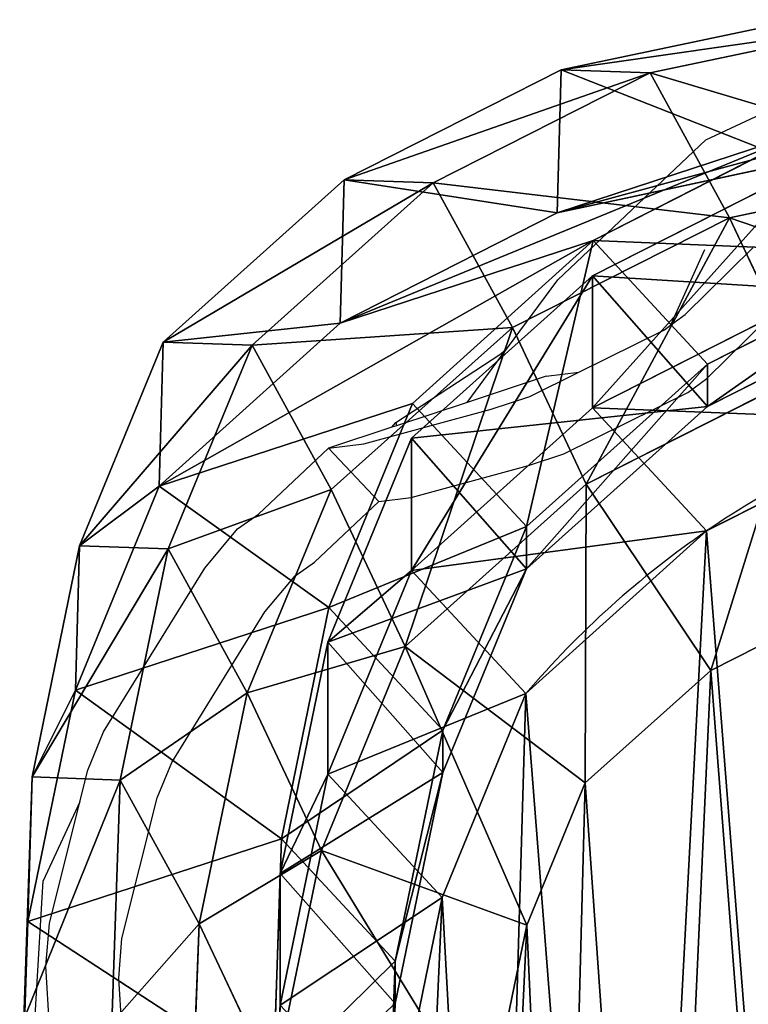
# Model space of a CAD drawing. Units: centimetres. Extents: x -305 to 305, y -290 to 289.
# Drawn here: x -79 to -72, y -52 to -43 of the extents above; entities that cross this region are included whole.
import ezdxf

# ---------------------------------------------------------------- set-up
doc = ezdxf.new("R2010")
doc.units = ezdxf.units.CM
doc.header["$LTSCALE"] = 2.54
doc.layers.get('0').update_dxf_attribs({"true_color": 0xff5454})
doc.layers.add('VP-EQ', color=7, linetype='Continuous', true_color=0x8a3492)

# ---------------------------------------------------------------- blocks, each defined once
blk = doc.blocks.new('R__nica_2')
at = {"color": 0}
for p, q in [((5.2296, 20.8525, 235.3223), (7.5282, 21.3367, 235.2775)), ((5.2296, 20.8525, 235.3223), (7.5282, 21.3367, 235.2775)), ((6.0893, 20.8219, 265.747), (8.3879, 21.3061, 265.6969)), ((6.0893, 20.8219, 265.747), (8.3879, 21.3061, 265.6969)), ((3.1349, 19.7897, 235.3771), (5.2296, 20.8525, 235.3223)), ((3.1349, 19.7897, 235.3771), (5.2296, 20.8525, 235.3223)), ((5.191, 19.4713, 205.2802), (5.2296, 20.8525, 235.3223)), ((5.191, 19.4713, 205.2802), (5.2296, 20.8525, 235.3223)), ((5.2296, 20.8525, 235.3223), (6.0893, 20.8219, 265.747)), ((5.2296, 20.8525, 235.3223), (6.0893, 20.8219, 265.747)), ((3.994, 19.7592, 265.7781), (6.0893, 20.8219, 265.747)), ((3.994, 19.7592, 265.7781), (6.0893, 20.8219, 265.747)), ((6.0893, 20.8219, 265.747), (6.8557, 19.423, 296.0252)), ((6.0893, 20.8219, 265.747), (6.8557, 19.423, 296.0252)), ((7.6304, 20.2687, 175.254), (5.191, 19.4713, 205.2802)), ((7.6304, 20.2687, 175.254), (5.191, 19.4713, 205.2802)), ((5.5391, 19.2012, 175.1376), (7.6304, 20.2687, 175.254)), ((5.5391, 19.2012, 175.1376), (7.6304, 20.2687, 175.254)), ((5.191, 19.4713, 205.2802), (7.4898, 19.9616, 205.3672)), ((5.191, 19.4713, 205.2802), (7.4898, 19.9616, 205.3672)), ((5.5336, 18.8611, 85.5623), (7.6282, 19.9245, 85.5236)), ((5.5336, 18.8611, 85.5623), (7.6282, 19.9245, 85.5236)), ((6.8557, 19.423, 296.0252), (9.1545, 19.9067, 295.9875)), ((6.8557, 19.423, 296.0252), (9.1545, 19.9067, 295.9875)), ((1.387, 18.2209, 235.4382), (3.1349, 19.7897, 235.3771)), ((1.387, 18.2209, 235.4382), (3.1349, 19.7897, 235.3771)), ((2.2447, 18.1904, 265.7879), (3.994, 19.7592, 265.7781)), ((2.2447, 18.1904, 265.7879), (3.994, 19.7592, 265.7781)), ((3.0961, 18.4027, 205.207), (3.1349, 19.7897, 235.3771)), ((3.0961, 18.4027, 205.207), (3.1349, 19.7897, 235.3771)), ((3.1349, 19.7897, 235.3771), (3.994, 19.7592, 265.7781)), ((3.1349, 19.7897, 235.3771), (3.994, 19.7592, 265.7781)), ((3.994, 19.7592, 265.7781), (4.7595, 18.3618, 296.0248)), ((3.994, 19.7592, 265.7781), (4.7595, 18.3618, 296.0248)), ((3.0961, 18.4027, 205.207), (5.191, 19.4713, 205.2802)), ((3.0961, 18.4027, 205.207), (5.191, 19.4713, 205.2802)), ((4.7595, 18.3618, 296.0248), (6.8557, 19.423, 296.0252)), ((4.7595, 18.3618, 296.0248), (6.8557, 19.423, 296.0252)), ((6.8557, 19.423, 296.0252), (7.5693, 17.9103, 319.0447)), ((6.8557, 19.423, 296.0252), (7.5693, 17.9103, 319.0447)), ((5.5391, 19.2012, 175.1376), (3.0961, 18.4027, 205.207)), ((5.5391, 19.2012, 175.1376), (3.0961, 18.4027, 205.207)), ((3.7942, 17.628, 175.045), (5.5391, 19.2012, 175.1376)), ((3.7942, 17.628, 175.045), (5.5391, 19.2012, 175.1376)), ((6.6453, 18.008, 145.184), (5.5391, 19.2012, 175.1376)), ((6.6453, 18.008, 145.184), (5.5391, 19.2012, 175.1376)), ((6.6453, 18.008, 145.184), (8.7405, 19.0713, 145.1942)), ((6.6453, 18.008, 145.184), (8.7405, 19.0713, 145.1942)), ((3.7857, 17.2911, 85.5945), (5.5336, 18.8611, 85.5623)), ((3.7857, 17.2911, 85.5945), (5.5336, 18.8611, 85.5623)), ((5.5336, 17.5838, 55.0798), (5.5336, 18.8611, 85.5623)), ((5.5336, 17.5838, 55.0798), (5.5336, 18.8611, 85.5623)), ((5.5336, 18.8611, 85.5623), (6.6453, 17.5997, 115.6667)), ((5.5336, 18.8611, 85.5623), (6.6453, 17.5997, 115.6667)), ((6.6453, 17.5997, 115.6667), (8.7405, 18.6625, 115.6429)), ((6.6453, 17.5997, 115.6667), (8.7405, 18.6625, 115.6429)), ((5.5336, 17.5838, 55.0798), (7.6282, 18.6487, 55.0749)), ((5.5336, 17.5838, 55.0798), (7.6282, 18.6487, 55.0749)), ((1.3481, 16.8285, 205.1526), (3.0961, 18.4027, 205.207)), ((1.3481, 16.8285, 205.1526), (3.0961, 18.4027, 205.207)), ((3.009, 16.7952, 295.9865), (4.7595, 18.3618, 296.0248)), ((3.009, 16.7952, 295.9865), (4.7595, 18.3618, 296.0248)), ((4.7595, 18.3618, 296.0248), (5.4731, 16.849, 319.0447)), ((4.7595, 18.3618, 296.0248), (5.4731, 16.849, 319.0447)), ((0.5788, 16.2521, 235.4944), (1.387, 18.2209, 235.4382)), ((0.5788, 16.2521, 235.4944), (1.387, 18.2209, 235.4382)), ((1.3481, 16.8285, 205.1526), (1.387, 18.2209, 235.4382)), ((1.3481, 16.8285, 205.1526), (1.387, 18.2209, 235.4382)), ((1.387, 18.2209, 235.4382), (2.2447, 18.1904, 265.7879)), ((1.387, 18.2209, 235.4382), (2.2447, 18.1904, 265.7879)), ((1.4342, 16.2217, 265.7632), (2.2447, 18.1904, 265.7879)), ((1.4342, 16.2217, 265.7632), (2.2447, 18.1904, 265.7879)), ((2.2447, 18.1904, 265.7879), (3.009, 16.7952, 295.9865)), ((2.2447, 18.1904, 265.7879), (3.009, 16.7952, 295.9865)), ((4.8966, 16.4389, 145.1938), (6.6453, 18.008, 145.184)), ((4.8966, 16.4389, 145.1938), (6.6453, 18.008, 145.184)), ((6.6453, 17.5997, 115.6667), (6.6453, 18.008, 145.184)), ((6.6453, 17.5997, 115.6667), (6.6453, 18.008, 145.184)), ((5.4731, 16.849, 319.0447), (7.5693, 17.9103, 319.0447)), ((5.4731, 16.849, 319.0447), (7.5693, 17.9103, 319.0447)), ((3.7942, 17.628, 175.045), (1.3481, 16.8285, 205.1526)), ((3.7942, 17.628, 175.045), (1.3481, 16.8285, 205.1526)), ((2.9876, 15.6566, 175.0105), (3.7942, 17.628, 175.045)), ((2.9876, 15.6566, 175.0105), (3.7942, 17.628, 175.045)), ((4.8966, 16.4389, 145.1938), (3.7942, 17.628, 175.045)), ((4.8966, 16.4389, 145.1938), (3.7942, 17.628, 175.045)), ((3.7857, 16.0138, 55.1117), (5.5336, 17.5838, 55.0798)), ((3.7857, 16.0138, 55.1117), (5.5336, 17.5838, 55.0798)), ((4.8966, 16.0306, 115.6769), (6.6453, 17.5997, 115.6667)), ((4.8966, 16.0306, 115.6769), (6.6453, 17.5997, 115.6667)), ((6.6357, 16.395, 25.2354), (5.5336, 17.5838, 55.0798)), ((6.6357, 16.395, 25.2354), (5.5336, 17.5838, 55.0798)), ((6.6357, 16.395, 25.2354), (8.7296, 17.4608, 25.2529)), ((6.6357, 16.395, 25.2354), (8.7296, 17.4608, 25.2529)), ((2.9774, 15.3208, 85.6095), (3.7857, 17.2911, 85.5945)), ((2.9774, 15.3208, 85.6095), (3.7857, 17.2911, 85.5945)), ((3.7857, 16.0138, 55.1117), (3.7857, 17.2911, 85.5945)), ((3.7857, 16.0138, 55.1117), (3.7857, 17.2911, 85.5945)), ((3.7857, 17.2911, 85.5945), (4.8966, 16.0306, 115.6769)), ((3.7857, 17.2911, 85.5945), (4.8966, 16.0306, 115.6769)), ((3.7238, 15.2799, 319.0447), (5.4731, 16.849, 319.0447)), ((3.7238, 15.2799, 319.0447), (5.4731, 16.849, 319.0447)), ((6.6756, 15.0474, 321.0447), (5.4731, 16.849, 319.0447)), ((6.6756, 15.0474, 321.0447), (5.4731, 16.849, 319.0447)), ((0.5398, 14.8565, 205.1395), (1.3481, 16.8285, 205.1526)), ((0.5398, 14.8565, 205.1395), (1.3481, 16.8285, 205.1526)), ((2.1969, 14.8294, 295.8993), (3.009, 16.7952, 295.9865)), ((2.1969, 14.8294, 295.8993), (3.009, 16.7952, 295.9865)), ((3.009, 16.7952, 295.9865), (3.7238, 15.2799, 319.0447)), ((3.009, 16.7952, 295.9865), (3.7238, 15.2799, 319.0447)), ((4.0873, 14.4704, 145.2317), (4.8966, 16.4389, 145.1938)), ((4.0873, 14.4704, 145.2317), (4.8966, 16.4389, 145.1938)), ((4.889, 14.8237, 25.2345), (6.6357, 16.395, 25.2354)), ((4.889, 14.8237, 25.2345), (6.6357, 16.395, 25.2354)), ((4.8966, 16.0306, 115.6769), (4.8966, 16.4389, 145.1938)), ((4.8966, 16.0306, 115.6769), (4.8966, 16.4389, 145.1938)), ((6.6357, 16.395), (6.6357, 16.395, 25.2354)), ((6.6357, 16.395), (6.6357, 16.395, 25.2354)), ((0.1191, 14.0186, 235.5514), (0.5788, 16.2521, 235.4944)), ((0.1191, 14.0186, 235.5514), (0.5788, 16.2521, 235.4944)), ((0.5788, 16.2521, 235.4944), (0.5398, 14.8565, 205.1395)), ((0.5788, 16.2521, 235.4944), (0.5398, 14.8565, 205.1395)), ((1.4342, 16.2217, 265.7632), (0.5788, 16.2521, 235.4944)), ((1.4342, 16.2217, 265.7632), (0.5788, 16.2521, 235.4944)), ((0.9717, 13.9882, 265.7229), (1.4342, 16.2217, 265.7632)), ((0.9717, 13.9882, 265.7229), (1.4342, 16.2217, 265.7632)), ((2.1969, 14.8294, 295.8993), (1.4342, 16.2217, 265.7632)), ((2.1969, 14.8294, 295.8993), (1.4342, 16.2217, 265.7632)), ((2.9774, 14.0456, 55.1772), (3.7857, 16.0138, 55.1117)), ((2.9774, 14.0456, 55.1772), (3.7857, 16.0138, 55.1117)), ((4.889, 14.8237, 25.2345), (3.7857, 16.0138, 55.1117)), ((4.889, 14.8237, 25.2345), (3.7857, 16.0138, 55.1117)), ((4.0873, 14.0614, 115.6643), (4.8966, 16.0306, 115.6769)), ((4.0873, 14.0614, 115.6643), (4.8966, 16.0306, 115.6769)), ((8.3019, 15.8708, 321.0447), (6.6756, 15.0474, 321.0447)), ((8.3019, 15.8708, 321.0447), (6.6756, 15.0474, 321.0447)), ((0.5398, 14.8565, 205.1395), (2.9876, 15.6566, 175.0105)), ((0.5398, 14.8565, 205.1395), (2.9876, 15.6566, 175.0105)), ((2.5291, 13.421, 174.9984), (2.9876, 15.6566, 175.0105)), ((2.5291, 13.421, 174.9984), (2.9876, 15.6566, 175.0105)), ((2.9876, 15.6566, 175.0105), (4.0873, 14.4704, 145.2317)), ((2.9876, 15.6566, 175.0105), (4.0873, 14.4704, 145.2317)), ((2.5177, 13.0853, 85.618), (2.9774, 15.3208, 85.6095)), ((2.5177, 13.0853, 85.618), (2.9774, 15.3208, 85.6095)), ((2.9144, 13.3084, 319.0447), (3.7238, 15.2799, 319.0447)), ((2.9144, 13.3084, 319.0447), (3.7238, 15.2799, 319.0447)), ((2.9774, 15.3208, 85.6095), (2.9774, 14.0456, 55.1772)), ((2.9774, 15.3208, 85.6095), (2.9774, 14.0456, 55.1772)), ((4.0873, 14.0614, 115.6643), (2.9774, 15.3208, 85.6095)), ((4.0873, 14.0614, 115.6643), (2.9774, 15.3208, 85.6095)), ((3.7238, 15.2799, 319.0447), (5.4627, 13.9595, 321.0447)), ((3.7238, 15.2799, 319.0447), (5.4627, 13.9595, 321.0447)), ((6.6756, 15.0474, 321.0447), (5.4627, 13.9595, 321.0447)), ((6.6756, 15.0474, 321.0447), (5.4627, 13.9595, 321.0447)), ((0.08, 12.6205, 205.143), (0.5398, 14.8565, 205.1395)), ((0.08, 12.6205, 205.143), (0.5398, 14.8565, 205.1395)), ((1.7326, 12.5992, 295.7876), (2.1969, 14.8294, 295.8993)), ((1.7326, 12.5992, 295.7876), (2.1969, 14.8294, 295.8993)), ((2.9144, 13.3084, 319.0447), (2.1969, 14.8294, 295.8993)), ((2.9144, 13.3084, 319.0447), (2.1969, 14.8294, 295.8993)), ((4.0823, 12.8538, 25.2588), (4.889, 14.8237, 25.2345)), ((4.0823, 12.8538, 25.2588), (4.889, 14.8237, 25.2345)), ((4.889, 14.8237), (4.889, 14.8237, 25.2345)), ((4.889, 14.8237), (4.889, 14.8237, 25.2345)), ((3.6265, 12.2373, 145.2831), (4.0873, 14.4704, 145.2317)), ((3.6265, 12.2373, 145.2831), (4.0873, 14.4704, 145.2317)), ((4.0873, 14.4704, 145.2317), (4.0873, 14.0614, 115.6643)), ((4.0873, 14.4704, 145.2317), (4.0873, 14.0614, 115.6643)), ((0.0391, 11.6724, 235.6053), (0.1191, 14.0186, 235.5514)), ((0.0391, 11.6724, 235.6053), (0.1191, 14.0186, 235.5514)), ((0.08, 12.6205, 205.143), (0.1191, 14.0186, 235.5514)), ((0.08, 12.6205, 205.143), (0.1191, 14.0186, 235.5514)), ((0.1191, 14.0186, 235.5514), (0.9717, 13.9882, 265.7229)), ((0.1191, 14.0186, 235.5514), (0.9717, 13.9882, 265.7229)), ((2.5177, 11.8133, 55.2599), (2.9774, 14.0456, 55.1772)), ((2.5177, 11.8133, 55.2599), (2.9774, 14.0456, 55.1772)), ((2.9774, 14.0456, 55.1772), (4.0823, 12.8538, 25.2588)), ((2.9774, 14.0456, 55.1772), (4.0823, 12.8538, 25.2588)), ((3.6265, 11.8273, 115.6415), (4.0873, 14.0614, 115.6643)), ((3.6265, 11.8273, 115.6415), (4.0873, 14.0614, 115.6643)), ((0.8887, 11.6422, 265.6697), (0.9717, 13.9882, 265.7229)), ((0.8887, 11.6422, 265.6697), (0.9717, 13.9882, 265.7229)), ((0.9717, 13.9882, 265.7229), (1.7326, 12.5992, 295.7876)), ((0.9717, 13.9882, 265.7229), (1.7326, 12.5992, 295.7876)), ((5.4627, 13.9595, 321.0447), (4.8983, 12.5847, 321.0447)), ((5.4627, 13.9595, 321.0447), (4.8983, 12.5847, 321.0447)), ((2.5291, 13.421, 174.9984), (0.08, 12.6205, 205.143)), ((2.5291, 13.421, 174.9984), (0.08, 12.6205, 205.143)), ((2.4498, 11.0735, 175.0094), (2.5291, 13.421, 174.9984)), ((2.4498, 11.0735, 175.0094), (2.5291, 13.421, 174.9984)), ((3.6265, 12.2373, 145.2831), (2.5291, 13.421, 174.9984)), ((3.6265, 12.2373, 145.2831), (2.5291, 13.421, 174.9984)), ((2.4535, 11.0709, 319.0447), (2.9144, 13.3084, 319.0447)), ((2.4535, 11.0709, 319.0447), (2.9144, 13.3084, 319.0447)), ((2.9144, 13.3084, 319.0447), (4.8983, 12.5847, 321.0447)), ((2.9144, 13.3084, 319.0447), (4.8983, 12.5847, 321.0447)), ((2.4378, 10.7372, 85.6195), (2.5177, 13.0853, 85.618)), ((2.4378, 10.7372, 85.6195), (2.5177, 13.0853, 85.618)), ((2.5177, 11.8133, 55.2599), (2.5177, 13.0853, 85.618)), ((2.5177, 11.8133, 55.2599), (2.5177, 13.0853, 85.618)), ((2.5177, 13.0853, 85.618), (3.6265, 11.8273, 115.6415)), ((2.5177, 13.0853, 85.618), (3.6265, 11.8273, 115.6415)), ((3.6243, 10.6197, 25.2948), (4.0823, 12.8538, 25.2588)), ((3.6243, 10.6197, 25.2948), (4.0823, 12.8538, 25.2588)), ((4.0823, 12.8538, 25.2588), (4.0823, 12.8538)), ((4.0823, 12.8538, 25.2588), (4.0823, 12.8538)), ((0, 10.2728, 205.1627), (0.08, 12.6205, 205.143)), ((0, 10.2728, 205.1627), (0.08, 12.6205, 205.143)), ((1.6477, 10.2567, 295.6589), (1.7326, 12.5992, 295.7876)), ((1.6477, 10.2567, 295.6589), (1.7326, 12.5992, 295.7876)), ((1.7326, 12.5992, 295.7876), (2.4535, 11.0709, 319.0447)), ((1.7326, 12.5992, 295.7876), (2.4535, 11.0709, 319.0447)), ((4.8983, 12.5847, 321.0447), (4.5095, 10.6968, 321.0447)), ((4.8983, 12.5847, 321.0447), (4.5095, 10.6968, 321.0447)), ((3.5453, 9.8919, 145.3445), (3.6265, 12.2373, 145.2831)), ((3.5453, 9.8919, 145.3445), (3.6265, 12.2373, 145.2831)), ((3.6265, 11.8273, 115.6415), (3.6265, 12.2373, 145.2831)), ((3.6265, 11.8273, 115.6415), (3.6265, 12.2373, 145.2831)), ((3.5453, 9.4805, 115.6101), (3.6265, 11.8273, 115.6415)), ((3.5453, 9.4805, 115.6101), (3.6265, 11.8273, 115.6415))]:
    blk.add_line(p, q, dxfattribs=at)
for start, end in [(109.4749, 124.4749), (109.4749, 124.4749), (124.4749, 139.4749), (124.4749, 139.4749)]:
    blk.add_arc((11.7301, 8.9757), 9, start, end, dxfattribs=at)
mesh = blk.add_polyface(dxfattribs=at)
corners = [(5.2296, 20.8525, 235.3223), (7.4898, 19.9616, 205.3672), (5.191, 19.4713, 205.2802), (7.5282, 21.3367, 235.2775)]
mesh.append_faces([[corners[k] for k in face] for face in [(0, 1, 2), (1, 0, 3)]], dxfattribs={"vtx0": -1, "color": 0})
mesh = blk.add_polyface(dxfattribs=at)
corners = [(5.2296, 20.8525, 235.3223), (8.3879, 21.3061, 265.6969), (7.5282, 21.3367, 235.2775), (6.0893, 20.8219, 265.747)]
mesh.append_faces([[corners[k] for k in face] for face in [(0, 1, 2), (1, 0, 3)]], dxfattribs={"vtx0": -1, "color": 0})
mesh = blk.add_polyface(dxfattribs=at)
corners = [(6.0893, 20.8219, 265.747), (9.1545, 19.9067, 295.9875), (8.3879, 21.3061, 265.6969), (6.8557, 19.423, 296.0252)]
mesh.append_faces([[corners[k] for k in face] for face in [(0, 1, 2), (1, 0, 3)]], dxfattribs={"vtx0": -1, "color": 0})
mesh = blk.add_polyface(dxfattribs=at)
corners = [(3.1349, 19.7897, 235.3771), (5.191, 19.4713, 205.2802), (3.0961, 18.4027, 205.207), (5.2296, 20.8525, 235.3223)]
mesh.append_faces([[corners[k] for k in face] for face in [(0, 1, 2), (1, 0, 3)]], dxfattribs={"vtx0": -1, "color": 0})
mesh = blk.add_polyface(dxfattribs=at)
corners = [(3.1349, 19.7897, 235.3771), (6.0893, 20.8219, 265.747), (5.2296, 20.8525, 235.3223), (3.994, 19.7592, 265.7781)]
mesh.append_faces([[corners[k] for k in face] for face in [(0, 1, 2), (1, 0, 3)]], dxfattribs={"vtx0": -1, "color": 0})
mesh = blk.add_polyface(dxfattribs=at)
corners = [(3.994, 19.7592, 265.7781), (6.8557, 19.423, 296.0252), (6.0893, 20.8219, 265.747), (4.7595, 18.3618, 296.0248)]
mesh.append_faces([[corners[k] for k in face] for face in [(0, 1, 2), (1, 0, 3)]], dxfattribs={"vtx0": -1, "color": 0})
mesh = blk.add_polyface(dxfattribs=at)
corners = [(5.191, 19.4713, 205.2802), (9.9256, 20.7577, 175.3863), (7.6304, 20.2687, 175.254), (7.4898, 19.9616, 205.3672)]
mesh.append_faces([[corners[k] for k in face] for face in [(0, 1, 2), (1, 0, 3)]], dxfattribs={"vtx0": -1, "color": 0})
mesh = blk.add_polyface(dxfattribs=at)
corners = [(3.0961, 18.4027, 205.207), (7.6304, 20.2687, 175.254), (5.5391, 19.2012, 175.1376), (5.191, 19.4713, 205.2802)]
mesh.append_faces([[corners[k] for k in face] for face in [(0, 1, 2), (1, 0, 3)]], dxfattribs={"vtx0": -1, "color": 0})
mesh = blk.add_polyface(dxfattribs=at)
corners = [(5.5391, 19.2012, 175.1376), (8.7405, 19.0713, 145.1942), (6.6453, 18.008, 145.184), (7.6304, 20.2687, 175.254)]
mesh.append_faces([[corners[k] for k in face] for face in [(0, 1, 2), (1, 0, 3)]], dxfattribs={"vtx0": -1, "color": 0})
mesh = blk.add_polyface(dxfattribs=at)
corners = [(5.5336, 17.5838, 55.0798), (7.6282, 19.9245, 85.5236), (7.6282, 18.6487, 55.0749), (5.5336, 18.8611, 85.5623)]
mesh.append_faces([[corners[k] for k in face] for face in [(0, 1, 2), (1, 0, 3)]], dxfattribs={"vtx0": -1, "color": 0})
mesh = blk.add_polyface(dxfattribs=at)
corners = [(5.5336, 18.8611, 85.5623), (8.7405, 18.6625, 115.6429), (7.6282, 19.9245, 85.5236), (6.6453, 17.5997, 115.6667)]
mesh.append_faces([[corners[k] for k in face] for face in [(0, 1, 2), (1, 0, 3)]], dxfattribs={"vtx0": -1, "color": 0})
mesh = blk.add_polyface(dxfattribs=at)
corners = [(6.8557, 19.423, 296.0252), (9.8693, 18.3915, 319.0447), (9.1545, 19.9067, 295.9875), (7.5693, 17.9103, 319.0447)]
mesh.append_faces([[corners[k] for k in face] for face in [(0, 1, 2), (1, 0, 3)]], dxfattribs={"vtx0": -1, "color": 0})
mesh = blk.add_polyface(dxfattribs=at)
corners = [(1.387, 18.2209, 235.4382), (3.0961, 18.4027, 205.207), (1.3481, 16.8285, 205.1526), (3.1349, 19.7897, 235.3771)]
mesh.append_faces([[corners[k] for k in face] for face in [(0, 1, 2), (1, 0, 3)]], dxfattribs={"vtx0": -1, "color": 0})
mesh = blk.add_polyface(dxfattribs=at)
corners = [(1.387, 18.2209, 235.4382), (3.994, 19.7592, 265.7781), (3.1349, 19.7897, 235.3771), (2.2447, 18.1904, 265.7879)]
mesh.append_faces([[corners[k] for k in face] for face in [(0, 1, 2), (1, 0, 3)]], dxfattribs={"vtx0": -1, "color": 0})
mesh = blk.add_polyface(dxfattribs=at)
corners = [(2.2447, 18.1904, 265.7879), (4.7595, 18.3618, 296.0248), (3.994, 19.7592, 265.7781), (3.009, 16.7952, 295.9865)]
mesh.append_faces([[corners[k] for k in face] for face in [(0, 1, 2), (1, 0, 3)]], dxfattribs={"vtx0": -1, "color": 0})
mesh = blk.add_polyface(dxfattribs=at)
corners = [(5.4731, 16.849, 319.0447), (6.8557, 19.423, 296.0252), (4.7595, 18.3618, 296.0248), (7.5693, 17.9103, 319.0447)]
mesh.append_faces([[corners[k] for k in face] for face in [(0, 1, 2), (1, 0, 3)]], dxfattribs={"vtx0": -1, "color": 0})
mesh = blk.add_polyface(dxfattribs=at)
corners = [(1.3481, 16.8285, 205.1526), (5.5391, 19.2012, 175.1376), (3.7942, 17.628, 175.045), (3.0961, 18.4027, 205.207)]
mesh.append_faces([[corners[k] for k in face] for face in [(0, 1, 2), (1, 0, 3)]], dxfattribs={"vtx0": -1, "color": 0})
mesh = blk.add_polyface(dxfattribs=at)
corners = [(4.8966, 16.4389, 145.1938), (5.5391, 19.2012, 175.1376), (6.6453, 18.008, 145.184), (3.7942, 17.628, 175.045)]
mesh.append_faces([[corners[k] for k in face] for face in [(0, 1, 2), (1, 0, 3)]], dxfattribs={"vtx0": -1, "color": 0})
mesh = blk.add_polyface(dxfattribs=at)
corners = [(6.6453, 17.5997, 115.6667), (8.7405, 19.0713, 145.1942), (8.7405, 18.6625, 115.6429), (6.6453, 18.008, 145.184)]
mesh.append_faces([[corners[k] for k in face] for face in [(0, 1, 2), (1, 0, 3)]], dxfattribs={"vtx0": -1, "color": 0})
mesh = blk.add_polyface(dxfattribs=at)
corners = [(3.7857, 16.0138, 55.1117), (5.5336, 18.8611, 85.5623), (5.5336, 17.5838, 55.0798), (3.7857, 17.2911, 85.5945)]
mesh.append_faces([[corners[k] for k in face] for face in [(0, 1, 2), (1, 0, 3)]], dxfattribs={"vtx0": -1, "color": 0})
mesh = blk.add_polyface(dxfattribs=at)
corners = [(3.7857, 17.2911, 85.5945), (6.6453, 17.5997, 115.6667), (5.5336, 18.8611, 85.5623), (4.8966, 16.0306, 115.6769)]
mesh.append_faces([[corners[k] for k in face] for face in [(0, 1, 2), (1, 0, 3)]], dxfattribs={"vtx0": -1, "color": 0})
mesh = blk.add_polyface(dxfattribs=at)
corners = [(5.5336, 17.5838, 55.0798), (8.7296, 17.4608, 25.2529), (6.6357, 16.395, 25.2354), (7.6282, 18.6487, 55.0749)]
mesh.append_faces([[corners[k] for k in face] for face in [(0, 1, 2), (1, 0, 3)]], dxfattribs={"vtx0": -1, "color": 0})
mesh = blk.add_polyface(dxfattribs=at)
corners = [(3.7238, 15.2799, 319.0447), (4.7595, 18.3618, 296.0248), (3.009, 16.7952, 295.9865), (5.4731, 16.849, 319.0447)]
mesh.append_faces([[corners[k] for k in face] for face in [(0, 1, 2), (1, 0, 3)]], dxfattribs={"vtx0": -1, "color": 0})
mesh = blk.add_polyface(dxfattribs=at)
corners = [(0.5788, 16.2521, 235.4944), (1.3481, 16.8285, 205.1526), (0.5398, 14.8565, 205.1395), (1.387, 18.2209, 235.4382)]
mesh.append_faces([[corners[k] for k in face] for face in [(0, 1, 2), (1, 0, 3)]], dxfattribs={"vtx0": -1, "color": 0})
mesh = blk.add_polyface(dxfattribs=at)
corners = [(2.2447, 18.1904, 265.7879), (0.5788, 16.2521, 235.4944), (1.4342, 16.2217, 265.7632), (1.387, 18.2209, 235.4382)]
mesh.append_faces([[corners[k] for k in face] for face in [(0, 1, 2), (1, 0, 3)]], dxfattribs={"vtx0": -1, "color": 0})
mesh = blk.add_polyface(dxfattribs=at)
corners = [(3.009, 16.7952, 295.9865), (1.4342, 16.2217, 265.7632), (2.1969, 14.8294, 295.8993), (2.2447, 18.1904, 265.7879)]
mesh.append_faces([[corners[k] for k in face] for face in [(0, 1, 2), (1, 0, 3)]], dxfattribs={"vtx0": -1, "color": 0})
mesh = blk.add_polyface(dxfattribs=at)
corners = [(4.8966, 16.0306, 115.6769), (6.6453, 18.008, 145.184), (6.6453, 17.5997, 115.6667), (4.8966, 16.4389, 145.1938)]
mesh.append_faces([[corners[k] for k in face] for face in [(0, 1, 2), (1, 0, 3)]], dxfattribs={"vtx0": -1, "color": 0})
mesh = blk.add_polyface(dxfattribs=at)
corners = [(3.6243, 10.6197), (3.7738, 6.0448), (3.5462, 8.2735), (4.0823, 12.8538), (4.5706, 3.9509), (4.889, 14.8237), (5.8821, 2.1346), (6.6357, 16.395), (7.8519, 0.8541), (8.7296, 17.4608), (10.0861, 0.1271), (11.0279, 17.9482), (12.4323, 0.0031), (13.4446, 17.5613), (14.294, 0.4906), (15.6787, 16.5621), (15.99, 1.5563), (17.5781, 15.0187), (17.4048, 3.1276), (18.9357, 5.0304), (18.9452, 13.4991), (19.922, 7.2646), (19.8724, 11.6774), (20.2965, 9.6779)]
mesh.append_faces([[corners[k] for k in face] for face in [(0, 1, 2), (21, 22, 23)]], dxfattribs={"vtx0": -1, "color": 0})
mesh.append_faces([[corners[k] for k in face] for face in [(1, 3, 4), (4, 5, 6), (6, 7, 8), (8, 9, 10), (10, 11, 12), (12, 13, 14), (14, 15, 16), (16, 17, 18), (18, 17, 19), (19, 20, 21)]], dxfattribs={"vtx0": -1, "vtx1": -1, "color": 0})
mesh.append_faces([[corners[k] for k in face] for face in [(1, 0, 3), (4, 3, 5), (6, 5, 7), (8, 7, 9), (10, 9, 11), (12, 11, 13), (14, 13, 15), (16, 15, 17), (19, 17, 20), (21, 20, 22)]], dxfattribs={"vtx0": -1, "vtx2": -1, "color": 0})
mesh = blk.add_polyface(dxfattribs=at)
corners = [(6.6756, 15.0474, 321.0447), (7.5693, 17.9103, 319.0447), (5.4731, 16.849, 319.0447), (8.3019, 15.8708, 321.0447)]
mesh.append_faces([[corners[k] for k in face] for face in [(0, 1, 2), (1, 0, 3)]], dxfattribs={"vtx0": -1, "color": 0})
mesh = blk.add_polyface(dxfattribs=at)
corners = [(1.3481, 16.8285, 205.1526), (2.9876, 15.6566, 175.0105), (0.5398, 14.8565, 205.1395), (3.7942, 17.628, 175.045)]
mesh.append_faces([[corners[k] for k in face] for face in [(0, 1, 2), (1, 0, 3)]], dxfattribs={"vtx0": -1, "color": 0})
mesh = blk.add_polyface(dxfattribs=at)
corners = [(2.9876, 15.6566, 175.0105), (4.8966, 16.4389, 145.1938), (4.0873, 14.4704, 145.2317), (3.7942, 17.628, 175.045)]
mesh.append_faces([[corners[k] for k in face] for face in [(0, 1, 2), (1, 0, 3)]], dxfattribs={"vtx0": -1, "color": 0})
mesh = blk.add_polyface(dxfattribs=at)
corners = [(3.7857, 16.0138, 55.1117), (6.6357, 16.395, 25.2354), (4.889, 14.8237, 25.2345), (5.5336, 17.5838, 55.0798)]
mesh.append_faces([[corners[k] for k in face] for face in [(0, 1, 2), (1, 0, 3)]], dxfattribs={"vtx0": -1, "color": 0})
mesh = blk.add_polyface(dxfattribs=at)
corners = [(6.6357, 16.395, 25.2354), (8.7296, 17.4608), (6.6357, 16.395), (8.7296, 17.4608, 25.2529)]
mesh.append_faces([[corners[k] for k in face] for face in [(0, 1, 2), (1, 0, 3)]], dxfattribs={"vtx0": -1, "color": 0})
mesh = blk.add_polyface(dxfattribs=at)
corners = [(2.9774, 15.3208, 85.6095), (3.7857, 16.0138, 55.1117), (2.9774, 14.0456, 55.1772), (3.7857, 17.2911, 85.5945)]
mesh.append_faces([[corners[k] for k in face] for face in [(0, 1, 2), (1, 0, 3)]], dxfattribs={"vtx0": -1, "color": 0})
mesh = blk.add_polyface(dxfattribs=at)
corners = [(4.8966, 16.0306, 115.6769), (2.9774, 15.3208, 85.6095), (4.0873, 14.0614, 115.6643), (3.7857, 17.2911, 85.5945)]
mesh.append_faces([[corners[k] for k in face] for face in [(0, 1, 2), (1, 0, 3)]], dxfattribs={"vtx0": -1, "color": 0})
mesh = blk.add_polyface(dxfattribs=at)
corners = [(5.4627, 13.9595, 321.0447), (5.4731, 16.849, 319.0447), (3.7238, 15.2799, 319.0447), (6.6756, 15.0474, 321.0447)]
mesh.append_faces([[corners[k] for k in face] for face in [(0, 1, 2), (1, 0, 3)]], dxfattribs={"vtx0": -1, "color": 0})
mesh = blk.add_polyface(dxfattribs=at)
corners = [(3.7238, 15.2799, 319.0447), (2.1969, 14.8294, 295.8993), (2.9144, 13.3084, 319.0447), (3.009, 16.7952, 295.9865)]
mesh.append_faces([[corners[k] for k in face] for face in [(0, 1, 2), (1, 0, 3)]], dxfattribs={"vtx0": -1, "color": 0})
mesh = blk.add_polyface(dxfattribs=at)
corners = [(4.0873, 14.4704, 145.2317), (4.8966, 16.0306, 115.6769), (4.0873, 14.0614, 115.6643), (4.8966, 16.4389, 145.1938)]
mesh.append_faces([[corners[k] for k in face] for face in [(0, 1, 2), (1, 0, 3)]], dxfattribs={"vtx0": -1, "color": 0})
mesh = blk.add_polyface(dxfattribs=at)
corners = [(4.889, 14.8237, 25.2345), (6.6357, 16.395), (4.889, 14.8237), (6.6357, 16.395, 25.2354)]
mesh.append_faces([[corners[k] for k in face] for face in [(0, 1, 2), (1, 0, 3)]], dxfattribs={"vtx0": -1, "color": 0})
mesh = blk.add_polyface(dxfattribs=at)
corners = [(0.1191, 14.0186, 235.5514), (0.5398, 14.8565, 205.1395), (0.08, 12.6205, 205.143), (0.5788, 16.2521, 235.4944)]
mesh.append_faces([[corners[k] for k in face] for face in [(0, 1, 2), (1, 0, 3)]], dxfattribs={"vtx0": -1, "color": 0})
mesh = blk.add_polyface(dxfattribs=at)
corners = [(1.4342, 16.2217, 265.7632), (0.1191, 14.0186, 235.5514), (0.9717, 13.9882, 265.7229), (0.5788, 16.2521, 235.4944)]
mesh.append_faces([[corners[k] for k in face] for face in [(0, 1, 2), (1, 0, 3)]], dxfattribs={"vtx0": -1, "color": 0})
mesh = blk.add_polyface(dxfattribs=at)
corners = [(2.1969, 14.8294, 295.8993), (0.9717, 13.9882, 265.7229), (1.7326, 12.5992, 295.7876), (1.4342, 16.2217, 265.7632)]
mesh.append_faces([[corners[k] for k in face] for face in [(0, 1, 2), (1, 0, 3)]], dxfattribs={"vtx0": -1, "color": 0})
mesh = blk.add_polyface(dxfattribs=at)
corners = [(4.6242, 6.8141, 321.0447), (4.5095, 10.6968, 321.0447), (4.4391, 8.6508, 321.0447), (4.8983, 12.5847, 321.0447), (5.2321, 5.207, 321.0447), (5.4627, 13.9595, 321.0447), (6.1699, 3.901, 321.0447), (6.6756, 15.0474, 321.0447), (7.6056, 2.9608, 321.0447), (8.3019, 15.8708, 321.0447), (9.3392, 2.39, 321.0447), (9.98, 16.2219, 321.0447), (11.1122, 2.2904, 321.0447), (11.7699, 15.929, 321.0447), (12.3764, 2.6179, 321.0447), (13.5233, 15.1375, 321.0447), (13.5778, 3.3697, 321.0447), (15.0964, 13.8508, 321.0447), (14.7713, 4.6918, 321.0447), (16.1049, 6.3454, 321.0447), (16.1821, 12.637, 321.0447), (16.8809, 8.0991, 321.0447), (16.8691, 11.2795, 321.0447), (17.161, 9.8926, 321.0447)]
mesh.append_faces([[corners[k] for k in face] for face in [(0, 1, 2), (22, 21, 23)]], dxfattribs={"vtx0": -1, "color": 0})
mesh.append_faces([[corners[k] for k in face] for face in [(1, 0, 3), (3, 4, 5), (5, 6, 7), (7, 8, 9), (9, 10, 11), (11, 12, 13), (13, 14, 15), (15, 16, 17), (17, 19, 20), (20, 21, 22)]], dxfattribs={"vtx0": -1, "vtx1": -1, "color": 0})
mesh.append_faces([[corners[k] for k in face] for face in [(3, 0, 4), (5, 4, 6), (7, 6, 8), (9, 8, 10), (11, 10, 12), (13, 12, 14), (15, 14, 16), (17, 16, 18), (17, 18, 19), (20, 19, 21)]], dxfattribs={"vtx0": -1, "vtx2": -1, "color": 0})
mesh = blk.add_polyface(dxfattribs=at)
corners = [(2.9774, 14.0456, 55.1772), (4.889, 14.8237, 25.2345), (4.0823, 12.8538, 25.2588), (3.7857, 16.0138, 55.1117)]
mesh.append_faces([[corners[k] for k in face] for face in [(0, 1, 2), (1, 0, 3)]], dxfattribs={"vtx0": -1, "color": 0})
mesh = blk.add_polyface(dxfattribs=at)
corners = [(0.5398, 14.8565, 205.1395), (2.5291, 13.421, 174.9984), (0.08, 12.6205, 205.143), (2.9876, 15.6566, 175.0105)]
mesh.append_faces([[corners[k] for k in face] for face in [(0, 1, 2), (1, 0, 3)]], dxfattribs={"vtx0": -1, "color": 0})
mesh = blk.add_polyface(dxfattribs=at)
corners = [(2.5291, 13.421, 174.9984), (4.0873, 14.4704, 145.2317), (3.6265, 12.2373, 145.2831), (2.9876, 15.6566, 175.0105)]
mesh.append_faces([[corners[k] for k in face] for face in [(0, 1, 2), (1, 0, 3)]], dxfattribs={"vtx0": -1, "color": 0})
mesh = blk.add_polyface(dxfattribs=at)
corners = [(2.5177, 13.0853, 85.618), (2.9774, 14.0456, 55.1772), (2.5177, 11.8133, 55.2599), (2.9774, 15.3208, 85.6095)]
mesh.append_faces([[corners[k] for k in face] for face in [(0, 1, 2), (1, 0, 3)]], dxfattribs={"vtx0": -1, "color": 0})
mesh = blk.add_polyface(dxfattribs=at)
corners = [(4.0873, 14.0614, 115.6643), (2.5177, 13.0853, 85.618), (3.6265, 11.8273, 115.6415), (2.9774, 15.3208, 85.6095)]
mesh.append_faces([[corners[k] for k in face] for face in [(0, 1, 2), (1, 0, 3)]], dxfattribs={"vtx0": -1, "color": 0})
mesh = blk.add_polyface(dxfattribs=at)
corners = [(4.8983, 12.5847, 321.0447), (3.7238, 15.2799, 319.0447), (2.9144, 13.3084, 319.0447), (5.4627, 13.9595, 321.0447)]
mesh.append_faces([[corners[k] for k in face] for face in [(0, 1, 2), (1, 0, 3)]], dxfattribs={"vtx0": -1, "color": 0})
mesh = blk.add_polyface(dxfattribs=at)
corners = [(2.9144, 13.3084, 319.0447), (1.7326, 12.5992, 295.7876), (2.4535, 11.0709, 319.0447), (2.1969, 14.8294, 295.8993)]
mesh.append_faces([[corners[k] for k in face] for face in [(0, 1, 2), (1, 0, 3)]], dxfattribs={"vtx0": -1, "color": 0})
mesh = blk.add_polyface(dxfattribs=at)
corners = [(4.889, 14.8237, 25.2345), (4.0823, 12.8538), (4.0823, 12.8538, 25.2588), (4.889, 14.8237)]
mesh.append_faces([[corners[k] for k in face] for face in [(0, 1, 2), (1, 0, 3)]], dxfattribs={"vtx0": -1, "color": 0})
mesh = blk.add_polyface(dxfattribs=at)
corners = [(3.6265, 12.2373, 145.2831), (4.0873, 14.0614, 115.6643), (3.6265, 11.8273, 115.6415), (4.0873, 14.4704, 145.2317)]
mesh.append_faces([[corners[k] for k in face] for face in [(0, 1, 2), (1, 0, 3)]], dxfattribs={"vtx0": -1, "color": 0})
mesh = blk.add_polyface(dxfattribs=at)
corners = [(0.0391, 11.6724, 235.6053), (0.08, 12.6205, 205.143), (0, 10.2728, 205.1627), (0.1191, 14.0186, 235.5514)]
mesh.append_faces([[corners[k] for k in face] for face in [(0, 1, 2), (1, 0, 3)]], dxfattribs={"vtx0": -1, "color": 0})
mesh = blk.add_polyface(dxfattribs=at)
corners = [(0.9717, 13.9882, 265.7229), (0.0391, 11.6724, 235.6053), (0.8887, 11.6422, 265.6697), (0.1191, 14.0186, 235.5514)]
mesh.append_faces([[corners[k] for k in face] for face in [(0, 1, 2), (1, 0, 3)]], dxfattribs={"vtx0": -1, "color": 0})
mesh = blk.add_polyface(dxfattribs=at)
corners = [(2.5177, 11.8133, 55.2599), (4.0823, 12.8538, 25.2588), (3.6243, 10.6197, 25.2948), (2.9774, 14.0456, 55.1772)]
mesh.append_faces([[corners[k] for k in face] for face in [(0, 1, 2), (1, 0, 3)]], dxfattribs={"vtx0": -1, "color": 0})
mesh = blk.add_polyface(dxfattribs=at)
corners = [(1.7326, 12.5992, 295.7876), (0.8887, 11.6422, 265.6697), (1.6477, 10.2567, 295.6589), (0.9717, 13.9882, 265.7229)]
mesh.append_faces([[corners[k] for k in face] for face in [(0, 1, 2), (1, 0, 3)]], dxfattribs={"vtx0": -1, "color": 0})
mesh = blk.add_polyface(dxfattribs=at)
corners = [(0.08, 12.6205, 205.143), (2.4498, 11.0735, 175.0094), (0, 10.2728, 205.1627), (2.5291, 13.421, 174.9984)]
mesh.append_faces([[corners[k] for k in face] for face in [(0, 1, 2), (1, 0, 3)]], dxfattribs={"vtx0": -1, "color": 0})
mesh = blk.add_polyface(dxfattribs=at)
corners = [(2.4498, 11.0735, 175.0094), (3.6265, 12.2373, 145.2831), (3.5453, 9.8919, 145.3445), (2.5291, 13.421, 174.9984)]
mesh.append_faces([[corners[k] for k in face] for face in [(0, 1, 2), (1, 0, 3)]], dxfattribs={"vtx0": -1, "color": 0})
mesh = blk.add_polyface(dxfattribs=at)
corners = [(4.5095, 10.6968, 321.0447), (2.9144, 13.3084, 319.0447), (2.4535, 11.0709, 319.0447), (4.8983, 12.5847, 321.0447)]
mesh.append_faces([[corners[k] for k in face] for face in [(0, 1, 2), (1, 0, 3)]], dxfattribs={"vtx0": -1, "color": 0})
mesh = blk.add_polyface(dxfattribs=at)
corners = [(2.4378, 10.7372, 85.6195), (2.5177, 11.8133, 55.2599), (2.4378, 9.469, 55.3543), (2.5177, 13.0853, 85.618)]
mesh.append_faces([[corners[k] for k in face] for face in [(0, 1, 2), (1, 0, 3)]], dxfattribs={"vtx0": -1, "color": 0})
mesh = blk.add_polyface(dxfattribs=at)
corners = [(3.6265, 11.8273, 115.6415), (2.4378, 10.7372, 85.6195), (3.5453, 9.4805, 115.6101), (2.5177, 13.0853, 85.618)]
mesh.append_faces([[corners[k] for k in face] for face in [(0, 1, 2), (1, 0, 3)]], dxfattribs={"vtx0": -1, "color": 0})
mesh = blk.add_polyface(dxfattribs=at)
corners = [(4.0823, 12.8538, 25.2588), (3.6243, 10.6197), (3.6243, 10.6197, 25.2948), (4.0823, 12.8538)]
mesh.append_faces([[corners[k] for k in face] for face in [(0, 1, 2), (1, 0, 3)]], dxfattribs={"vtx0": -1, "color": 0})
mesh = blk.add_polyface(dxfattribs=at)
corners = [(2.4535, 11.0709, 319.0447), (1.6477, 10.2567, 295.6589), (2.3727, 8.7199, 319.0447), (1.7326, 12.5992, 295.7876)]
mesh.append_faces([[corners[k] for k in face] for face in [(0, 1, 2), (1, 0, 3)]], dxfattribs={"vtx0": -1, "color": 0})
mesh = blk.add_polyface(dxfattribs=at)
corners = [(3.5453, 9.8919, 145.3445), (3.6265, 11.8273, 115.6415), (3.5453, 9.4805, 115.6101), (3.6265, 12.2373, 145.2831)]
mesh.append_faces([[corners[k] for k in face] for face in [(0, 1, 2), (1, 0, 3)]], dxfattribs={"vtx0": -1, "color": 0})
blk = doc.blocks.new('Grupuj_1')
at = {"color": 253, "true_color": 0xcab79a}
blk.add_blockref('R__nica_2', (0, -0.0031), dxfattribs=at)
blk = doc.blocks.new('rb2311')
at = {"layer": 'VP-EQ', "color": 0}
for p, q in [((-57.4469, -4.6703), (-55.3053, -3.6656)), ((-58.8779, -6.0224), (-57.4469, -4.6703)), ((-57.4607, -5.7318), (-57.7877, -6.4608)), ((-57.6462, -6.3562), (-56.9921, -5.7141)), ((-59.3637, -6.6808), (-58.8779, -6.0224)), ((-57.7877, -6.4608), (-57.6462, -6.3562)), ((-57.847, -6.5046), (-57.7877, -6.4608)), ((-57.4363, -6.975), (-56.8345, -6.3842)), ((-58.6734, -6.914), (-57.847, -6.5046)), ((-60.4426, -7.4025), (-59.4287, -6.7382)), ((-59.7514, -7.2063), (-59.3847, -6.7094)), ((-59.4287, -6.7382), (-59.3637, -6.6808)), ((-59.4287, -6.7382), (-59.3847, -6.7094)), ((-59.3847, -6.7094), (-59.3637, -6.6808)), ((-59.1473, -7.1488), (-58.6734, -6.914)), ((-58.991, -6.9542), (-58.6734, -6.914)), ((-58.991, -6.9542), (-59.7514, -7.2063)), ((-57.621, -7.1115), (-57.4363, -6.975)), ((-58.8173, -7.7042), (-57.621, -7.1115)), ((-59.7514, -7.2063), (-60.4356, -7.4332)), ((-59.5203, -7.2727), (-59.1473, -7.1488)), ((-60.7511, -7.6073), (-59.5203, -7.2727)), ((-60.4792, -7.4477), (-60.4426, -7.4025)), ((-60.4426, -7.4025), (-60.4356, -7.4332)), ((-60.4792, -7.4477), (-61.0915, -7.6507)), ((-60.4356, -7.4332), (-60.4792, -7.4477)), ((-61.0915, -7.6507), (-60.7511, -7.6073)), ((-61.7684, -8.2869), (-61.0915, -7.6507)), ((-61.0915, -7.6507), (-60.6059, -8.1659)), ((-59.1604, -7.8182), (-58.8173, -7.7042)), ((-60.2928, -8.126), (-59.1604, -7.8182)), ((-61.2287, -8.7512), (-60.6059, -8.1659)), ((-60.6059, -8.1659), (-60.2928, -8.126)), ((-61.9712, -8.4303), (-61.7684, -8.2869)), ((-62.2872, -8.8099), (-61.9712, -8.4303)), ((-61.4153, -8.8831), (-61.2287, -8.7512)), ((-63.2667, -10.3907), (-62.2872, -8.8099)), ((-61.706, -9.2324), (-61.4153, -8.8831)), ((-62.6071, -10.6867), (-61.706, -9.2324)), ((-63.4176, -10.7629), (-63.2667, -10.3907)), ((-62.746, -11.0292), (-62.6071, -10.6867)), ((-63.4942, -11.0683), (-63.4176, -10.7629)), ((-63.0873, -12.3898), (-62.746, -11.0292)), ((-63.4942, -11.0683), (-63.8479, -11.8321)), ((-63.7887, -12.2419), (-63.4942, -11.0683)), ((-63.995, -14.3007), (-63.8479, -11.8321)), ((-63.8219, -12.6565), (-63.7887, -12.2419)), ((-63.1179, -12.7713), (-63.0873, -12.3898)), ((-63.7275, -14.2417), (-63.8219, -12.6565)), ((-63.0311, -14.2297), (-63.1179, -12.7713))]:
    blk.add_line(p, q, dxfattribs=at)
blk = doc.blocks.new('Rb2311 2d')
at = {"layer": 'VP-EQ', "color": 0}
blk.add_blockref('rb2311', (0, 0), dxfattribs=at)

msp = doc.modelspace()

# ---------------------------------------------------------------- block references
at = {"color": 0}
msp.add_blockref('Grupuj_1', (-79.3486, -64.1915), dxfattribs=at)
at = {"layer": 'VP-EQ', "color": 0}
msp.add_blockref('Rb2311 2d', (-15.2734, -39.35), dxfattribs=at)

doc.saveas('drawing.dxf')
